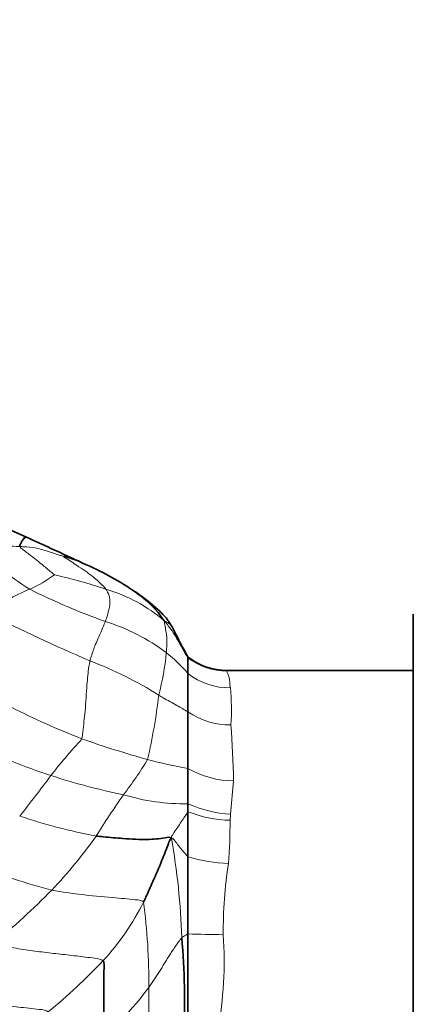
# Model space of a CAD drawing. Units: millimetres. Extents: x 0 to 1478, y 0 to 1758.
# Drawn here: x 191 to 203, y 1231 to 1262 of the extents above; entities that cross this region are included whole.
import ezdxf
from ezdxf import colors
from ezdxf.entities.mleader import LeaderData, LeaderLine
from ezdxf.math import Vec2, Vec3

# ---------------------------------------------------------------- set-up
doc = ezdxf.new("R2010")
doc.units = ezdxf.units.MM
doc.layers.add('DV7_Défaut', color=7, linetype='Continuous')
doc.layers.add('Défaut', color=7, linetype='Continuous')

# ---------------------------------------------------------------- blocks, each defined once
blk = doc.blocks.new('_DOT')
at = {"color": 0}
blk.add_line((0, 0), (-1, 0), dxfattribs=at)
at = {"color": 0, "const_width": 0.333}
blk.add_lwpolyline([(-0.1665, 0, 1), (0.1665, 0, 1)], format="xyb", close=True, dxfattribs=at)
blk = doc.blocks.new('SE6')
at = {"layer": 'DV7_Défaut', "color": 7, "linetype": 'Continuous', "lineweight": 35}
for p, q in [((202.974, 1223.09), (202.974, 1243.59)), ((195.974, 1242.246), (195.974, 1242.261)), ((195.974, 1242.238), (195.974, 1241.752)), ((202.974, 1241.84), (197.181, 1241.84)), ((195.974, 1241.752), (195.974, 1240.558)), ((195.974, 1240.558), (195.974, 1238.804)), ((195.974, 1238.804), (195.974, 1237.707)), ((195.974, 1237.707), (195.974, 1237.458)), ((195.974, 1237.458), (195.974, 1236.055)), ((195.974, 1236.055), (195.974, 1233.667)), ((195.974, 1233.667), (195.974, 1230.669))]:
    blk.add_line(p, q, dxfattribs=at)
at = {"layer": 'DV7_Défaut', "color": 7, "linetype": 'Continuous', "lineweight": 18}
for p, q in [((197.392, 1238.418), (197.297, 1237.384)), ((197.297, 1237.383), (197.281, 1237.193))]:
    blk.add_line(p, q, dxfattribs=at)
at = {"layer": 'DV7_Défaut', "color": 7, "linetype": 'Continuous', "lineweight": 35}
for centre, radius, start, end in [((182.213, 1227.428), 20.512, 64.7685, 69.3433), ((159.376, 1175.751), 77.006, 64.54805, 65.78507), ((189.196, 1236.829), 9.054, 55.4025, 66.1931), ((192.179, 1241.253), 3.73, 34.8831, 54.5415), ((206.154, 1248.139), 11.753, 205.2927, 210.0659), ((197.159, 1243.745), 1.897, 231.6647, 270.6673), ((174.509, 1231.642), 21.357, 356.9008, 5.1196)]:
    blk.add_arc(centre, radius, start, end, dxfattribs=at)
at = {"layer": 'DV7_Défaut', "color": 7, "linetype": 'Continuous', "lineweight": 18}
for centre, radius, start, end in [((198.311, 1255.905), 13.627, 228.159, 237.8328), ((190.579, 1239.988), 5.608, 66.0644, 74.0638), ((189.48, 1247.995), 3.953, 293.5028, 306.4208), ((188.6, 1230.215), 14.951, 71.1654, 77.535), ((193.142, 1239.291), 5.491, 112.326, 128.0477), ((200.694, 1263.722), 21.62, 243.5259, 250.3036), ((192.059, 1239.673), 4.888, 49.4237, 73.7546), ((217.827, 1299.968), 62.957, 243.52217, 246.70511), ((191.541, 1237.39), 6.262, 53.1115, 72.6614), ((187.398, 1243.123), 7.935, 345.0965, 354.7612), ((192.18, 1238.471), 5.016, 40.8597, 51.5401), ((188.329, 1230.197), 12.802, 58.2474, 68.9375), ((197.2, 1243.842), 2.019, 232.6192, 269.6997), ((197.247, 1243.354), 2.046, 231.5298, 271.2216), ((189.663, 1240.609), 7.66, 356.61, 5.2435), ((175.729, 1243.401), 19.476, 347.1825, 353.1619), ((201.568, 1262.576), 24.521, 243.1188, 248.7233), ((197.272, 1242.446), 2.291, 235.4874, 270.9339), ((163.564, 1237.674), 33.836, 1.2598, 4.2056), ((203.079, 1269.187), 31.246, 250.5402, 254.4817), ((196.355, 1253.022), 15.166, 242.1861, 252.184), ((183.585, 1245.892), 13.053, 322.7247, 328.5448), ((198.087, 1251.38), 12.752, 254.6884, 260.4626), ((197.409, 1241.278), 2.86, 239.8838, 269.6654), ((159.367, 1262.542), 40.255, 321.2158, 323.4741), ((198.047, 1257.975), 20.4, 251.917, 258.4762), ((214.937, 1223.243), 25.631, 144.8831, 148.3138), ((195.854, 1244.171), 6.465, 253.0675, 271.0619), ((197.484, 1241.012), 3.633, 245.4388, 267.0396), ((196.186, 1253.303), 16.878, 251.1962, 259.5578), ((197.362, 1240.945), 3.753, 248.3034, 268.7683), ((179.612, 1237.159), 17.669, 355.7577, 0.1091), ((179.98, 1246.135), 16.179, 316.6392, 324.3484), ((174.012, 1232.85), 21.78, 1.8358, 10.0384), ((197.505, 1241.545), 5.699, 254.4199, 267.2615), ((195.783, 1250.939), 16.416, 247.1239, 255.7536), ((209.909, 1233.815), 12.839, 170.869, 180.7698), ((175.393, 1251.083), 22.916, 309.3469, 315.5199), ((187.804, 1237.992), 7.562, 317.005, 333.8269), ((176.328, 1232.19), 18.429, 359.4173, 7.6905), ((197.596, 1281.412), 47.773, 268.0544, 269.3703), ((184.707, 1232.843), 12.39, 349.8976, 3.6986), ((180.499, 1244.892), 17.61, 309.2129, 316.793), ((186.437, 1238.214), 10.382, 311.7335, 323.2523)]:
    blk.add_arc(centre, radius, start, end, dxfattribs=at)
for points, knots in [([(190.753, 1245.692), (190.713, 1245.693), (190.558, 1245.699), (190.248, 1245.72), (189.821, 1245.721), (189.455, 1245.735), (189.268, 1245.749), (189.221, 1245.753)], [0, 0, 0, 0, 0.083333, 0.333333, 0.666667, 0.916667, 1, 1, 1, 1]), ([(191.827, 1244.814), (191.814, 1244.824), (191.691, 1244.926), (191.446, 1245.133), (191.135, 1245.38), (190.882, 1245.571), (190.756, 1245.667), (190.753, 1245.692)], [0, 0, 0, 0, 0.083333, 0.333333, 0.666667, 0.916667, 1, 1, 1, 1]), ([(192.119, 1245.38), (192.079, 1245.394), (191.922, 1245.446), (191.618, 1245.546), (191.262, 1245.66), (190.95, 1245.683), (190.792, 1245.69), (190.753, 1245.692)], [0, 0, 0, 0, 0.083333, 0.333333, 0.666667, 0.916667, 1, 1, 1, 1]), ([(193.426, 1244.366), (193.408, 1244.392), (193.306, 1244.505), (193.049, 1244.744), (192.633, 1245.042), (192.286, 1245.261), (192.11, 1245.372), (192.119, 1245.38)], [0, 0, 0, 0, 0.083333, 0.333333, 0.666667, 0.916667, 1, 1, 1, 1]), ([(193.407, 1243.368), (193.419, 1243.397), (193.458, 1243.518), (193.53, 1243.764), (193.571, 1244.027), (193.507, 1244.225), (193.448, 1244.336), (193.426, 1244.366)], [0, 0, 0, 0, 0.083333, 0.333333, 0.666667, 0.916667, 1, 1, 1, 1]), ([(192.93, 1242.143), (192.941, 1242.189), (192.992, 1242.366), (193.111, 1242.693), (193.255, 1243.001), (193.352, 1243.227), (193.397, 1243.34), (193.407, 1243.368)], [0, 0, 0, 0, 0.083333, 0.333333, 0.666667, 0.916667, 1, 1, 1, 1]), ([(195.3, 1242.399), (195.304, 1242.436), (195.317, 1242.58), (195.329, 1242.852), (195.281, 1243.084), (195.254, 1243.263), (195.243, 1243.354), (195.239, 1243.386)], [0, 0, 0, 0, 0.083333, 0.333333, 0.666667, 0.916667, 1, 1, 1, 1]), ([(195.239, 1243.386), (195.271, 1243.372), (195.32, 1243.351), (195.383, 1243.309), (195.439, 1243.256), (195.487, 1243.192), (195.515, 1243.143), (195.528, 1243.118)], [0, 0, 0, 0, 0.2014589, 0.4029178, 0.6043767, 0.8058356, 1, 1, 1, 1]), ([(195.974, 1242.238), (195.855, 1242.417), (195.679, 1242.767), (195.44, 1243.142), (195.29, 1243.326), (195.239, 1243.386)], [0, 0, 0, 0, 0.480211, 0.870053, 1, 1, 1, 1]), ([(192.67, 1239.726), (192.691, 1239.789), (192.722, 1240.078), (192.793, 1240.661), (192.826, 1241.345), (192.876, 1241.844), (192.917, 1242.085), (192.93, 1242.143)], [0, 0, 0, 0, 0.083333, 0.333333, 0.666667, 0.916667, 1, 1, 1, 1]), ([(197.189, 1241.823), (197.184, 1241.817), (197.185, 1241.808), (197.189, 1241.787), (197.193, 1241.775), (197.211, 1241.733), (197.23, 1241.697), (197.259, 1241.611), (197.267, 1241.561), (197.272, 1241.475), (197.274, 1241.444), (197.279, 1241.379), (197.285, 1241.345), (197.291, 1241.309)], [0, 0, 0, 0, 0.125, 0.125, 0.25, 0.25, 0.5, 0.5, 0.75, 0.75, 0.875, 0.875, 1, 1, 1, 1]), ([(195.974, 1240.558), (195.86, 1240.626), (195.606, 1240.776), (195.294, 1240.942), (195.111, 1241.054), (195.066, 1241.082)], [0, 0, 0, 0, 0.381128, 0.845282, 1, 1, 1, 1]), ([(191.715, 1238.583), (191.741, 1238.616), (191.847, 1238.75), (192.059, 1239.013), (192.331, 1239.333), (192.548, 1239.571), (192.657, 1239.687), (192.67, 1239.726)], [0, 0, 0, 0, 0.083333, 0.333333, 0.666667, 0.916667, 1, 1, 1, 1]), ([(195.458, 1236.646), (195.466, 1236.699), (195.543, 1236.814), (195.696, 1237.045), (195.853, 1237.279), (195.952, 1237.425), (195.974, 1237.458)], [0, 0, 0, 0, 0.108741, 0.434964, 0.869928, 1, 1, 1, 1]), ([(195.974, 1236.055), (195.901, 1236.138), (195.754, 1236.312), (195.591, 1236.522), (195.499, 1236.649), (195.458, 1236.646)], [0, 0, 0, 0, 0.416508, 0.854127, 1, 1, 1, 1]), ([(194.591, 1234.657), (194.551, 1234.703), (194.276, 1234.738), (193.663, 1234.791), (192.851, 1234.855), (192.165, 1234.951), (191.827, 1235.01), (191.743, 1235.027)], [0, 0, 0, 0, 0.083333, 0.333333, 0.666667, 0.916667, 1, 1, 1, 1]), ([(195.974, 1233.667), (195.927, 1233.64), (195.862, 1233.603), (195.8, 1233.569), (195.781, 1233.548)], [0, 0, 0, 0, 0.73313, 1, 1, 1, 1]), ([(193.335, 1232.835), (193.28, 1232.885), (193.082, 1232.911), (192.696, 1232.96), (192.225, 1233.014), (191.648, 1233.077), (191.068, 1233.149), (190.59, 1233.225), (190.208, 1233.298), (190.017, 1233.338), (189.922, 1233.362)], [0, 0, 0, 0, 0.083333, 0.166667, 0.333333, 0.5, 0.666667, 0.833333, 0.916667, 1, 1, 1, 1]), ([(194.723, 1229.287), (194.723, 1229.359), (194.728, 1229.649), (194.722, 1230.24), (194.751, 1230.996), (194.764, 1231.614), (194.758, 1231.925), (194.756, 1232.003)], [0, 0, 0, 0, 0.083333, 0.333333, 0.666667, 0.916667, 1, 1, 1, 1])]:
    blk.add_open_spline(points, degree=3, knots=knots, dxfattribs=at)
at = {"layer": 'DV7_Défaut', "color": 7, "linetype": 'Continuous', "lineweight": 35}
for points, knots in [([(190.753, 1245.692), (190.747, 1245.732), (190.79, 1245.812), (190.86, 1245.934), (190.904, 1245.975), (190.943, 1245.986), (190.956, 1245.983)], [0, 0, 0, 0, 0.186646, 0.373293, 0.746585, 1, 1, 1, 1]), ([(192.119, 1245.38), (192.132, 1245.393), (192.265, 1245.38), (192.395, 1245.329), (192.458, 1245.291), (192.469, 1245.284)], [0, 0, 0, 0, 0.449088, 0.898176, 1, 1, 1, 1]), ([(192.851, 1245.113), (192.823, 1245.125), (192.776, 1245.145), (192.699, 1245.181), (192.614, 1245.226), (192.532, 1245.259), (192.469, 1245.284)], [0, 0, 0, 0, 0.119676, 0.227528, 0.456615, 1, 1, 1, 1]), ([(195.528, 1243.119), (195.459, 1243.238), (195.337, 1243.443), (194.926, 1243.863), (194.604, 1244.097), (194.33, 1244.287)], [0, 0, 0, 0, 0.228084, 0.463875, 1, 1, 1, 1]), ([(195.458, 1236.646), (195.396, 1236.676), (195.139, 1236.625), (194.657, 1236.579), (194.03, 1236.621), (193.48, 1236.664), (193.198, 1236.695), (193.127, 1236.705)], [0, 0, 0, 0, 0.083333, 0.333333, 0.666667, 0.916667, 1, 1, 1, 1]), ([(195.458, 1236.646), (195.41, 1236.589), (195.325, 1236.355), (195.147, 1235.891), (194.902, 1235.337), (194.72, 1234.919), (194.618, 1234.709), (194.591, 1234.657)], [0, 0, 0, 0, 0.083333, 0.333333, 0.666667, 0.916667, 1, 1, 1, 1]), ([(193.348, 1230.467), (193.346, 1230.534), (193.345, 1230.799), (193.365, 1231.33), (193.362, 1232.003), (193.362, 1232.537), (193.37, 1232.805), (193.335, 1232.835)], [0, 0, 0, 0, 0.083333, 0.333333, 0.666667, 0.916667, 1, 1, 1, 1])]:
    blk.add_open_spline(points, degree=3, knots=knots, dxfattribs=at)
at = {"layer": 'DV7_Défaut', "color": 7, "linetype": 'Continuous', "lineweight": 18}
for points in [[(195.781, 1233.548), (195.75, 1233.514), (195.682, 1233.421), (195.587, 1233.285), (195.496, 1233.152), (195.41, 1233.019), (195.327, 1232.888), (195.247, 1232.757), (195.168, 1232.627), (195.089, 1232.499), (195.009, 1232.373), (194.928, 1232.249), (194.844, 1232.125), (194.786, 1232.044), (194.756, 1232.003)], [(191.633, 1231.247), (191.574, 1231.302), (191.358, 1231.323), (191.021, 1231.359), (190.71, 1231.395), (190.405, 1231.431), (190.083, 1231.469), (189.754, 1231.51), (189.427, 1231.555), (189.102, 1231.606), (188.779, 1231.664), (188.463, 1231.729), (188.16, 1231.804), (187.963, 1231.859), (187.867, 1231.891)]]:
    blk.add_open_spline(points, degree=3, dxfattribs=at)

msp = doc.modelspace()

# ---------------------------------------------------------------- block references
at = {"layer": 'Défaut'}
msp.add_blockref('SE6', (0, 0), dxfattribs=at)

# ---------------------------------------------------------------- leaders
at = {"layer": 'Défaut', "color": 7, "linetype": 'Continuous', "lineweight": 18}
ml = msp.add_multileader_mtext('Standard', dxfattribs=at)
ml.set_content('{\\pxsm0.9;\\fSolid Edge ISO|b1||i0||c0|p34;\\W1.;09/05/2019\\P}', color=256)
ml.set_leader_properties()
ml.set_arrow_properties(name='DOT')
ml.build(insert=Vec2(0, 0))
ml.multileader.update_dxf_attribs({"leader_type": 0, "dogleg_length": 0, "arrow_head_size": 12})
ctx = ml.context
ctx.base_point, ctx.char_height, ctx.arrow_head_size, ctx.landing_gap_size = Vec3(1390.407, 1750.708), 12, 12, 4.2
notes = []
notes.append((ctx, [(0, (0, 0, 0), (0, 0), (1, 0), 1, [])]))
ctx.mtext.insert = Vec3(1392.407, 1756.828)
for ctx, leaders in notes:
    for number, flags, end, landing, length, lines in leaders:
        leader = LeaderData()
        leader.index, (leader.has_last_leader_line, leader.has_dogleg_vector, leader.attachment_direction) = number, flags
        leader.last_leader_point, leader.dogleg_vector, leader.dogleg_length = Vec3(end), Vec3(landing), length
        for number, points, colour, breaks in lines:
            line = LeaderLine()
            line.index, line.vertices, line.color, line.breaks = number, Vec3.list(points), colors.encode_raw_color(colour), breaks
            leader.lines.append(line)
        ctx.leaders.append(leader)

doc.saveas('drawing.dxf')
